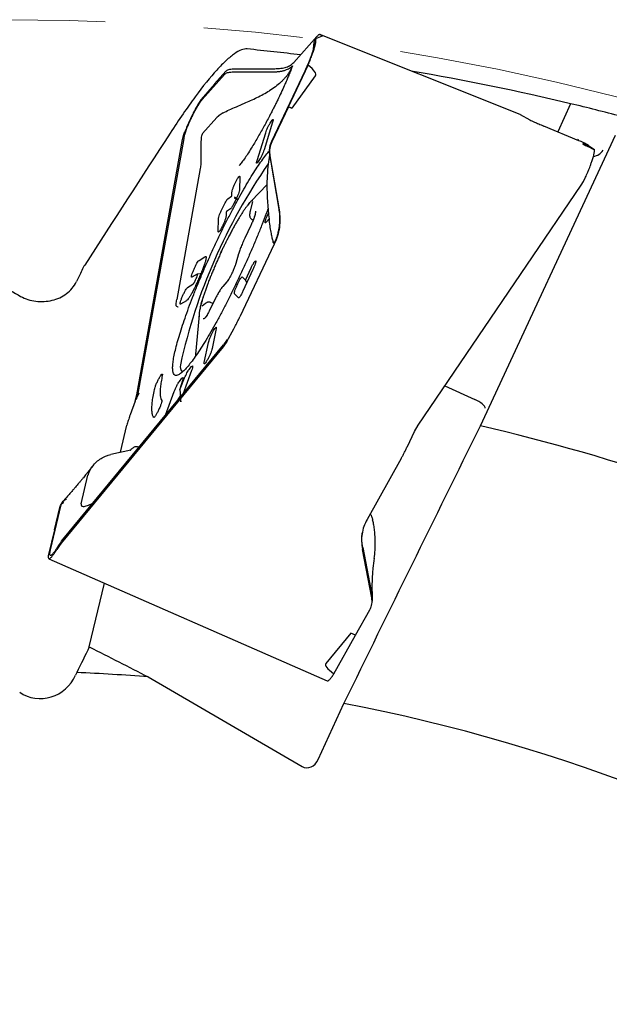
# Model space of a CAD drawing. Units: millimetres. Extents: x 23 to 413, y 5 to 289.
# Drawn here: x 305 to 320, y 217 to 243 of the extents above; entities that cross this region are included whole.
import ezdxf

# ---------------------------------------------------------------- set-up
doc = ezdxf.new("R2010")
doc.units = ezdxf.units.MM
doc.linetypes.add('CENTERX2', pattern=[20.32, 12.7, -2.54, 2.54, -2.54])
doc.layers.add('DÜNNE_LINIE', color=7, linetype='Continuous')

msp = doc.modelspace()

# ---------------------------------------------------------------- linework, layer by layer
at = {"color": 7, "linetype": 'Continuous', "lineweight": 30}
for p, q in [((312.3056, 241.4857), (312.9004, 242.1559)), ((312.8636, 242.0985), (312.8253, 242.015)), ((313.0389, 242.1681), (312.864, 242.0988)), ((312.864, 242.0988), (312.8655, 242.096)), ((312.8655, 242.096), (312.872, 242.0818)), ((318.1136, 240.1551), (312.9753, 242.2049)), ((313.0295, 242.1753), (312.9771, 242.204)), ((313.0295, 242.1753), (313.0303, 242.1747)), ((313.0379, 242.1689), (313.0389, 242.1681)), ((312.825, 242.0088), (312.8089, 241.8334)), ((312.8315, 241.9985), (312.8324, 241.9954)), ((310.7579, 241.3263), (311.8189, 241.3311)), ((312.17, 240.3538), (312.6738, 241.4235)), ((309.9586, 240.5377), (310.5326, 241.1845)), ((310.2754, 240.9402), (310.5632, 241.2645)), ((310.7257, 241.2458), (310.8684, 241.2465)), ((310.8684, 241.2465), (311.7867, 241.2506)), ((312.5873, 241.2643), (311.7358, 239.4649)), ((312.8606, 241.1463), (312.259, 240.315)), ((310.2734, 240.9346), (309.9277, 240.5375)), ((310.2754, 240.9402), (310.2734, 240.9346)), ((312.1708, 240.3534), (311.7439, 239.4512)), ((312.1708, 240.3534), (312.17, 240.3538)), ((312.17, 240.3538), (312.259, 240.315)), ((312.259, 240.315), (312.1708, 240.3534)), ((319.4109, 240.4326), (319.0809, 239.7099)), ((309.9675, 239.664), (310.3321, 240.0749)), ((310.3344, 240.0774), (310.3321, 240.0749)), ((310.3375, 240.0808), (310.3344, 240.0773)), ((310.3394, 240.0828), (310.3375, 240.0808)), ((310.3441, 240.0877), (310.3394, 240.0828)), ((310.3635, 240.1058), (310.3441, 240.0877)), ((310.4957, 240.1951), (310.3913, 240.1283)), ((318.1155, 240.1543), (318.1134, 240.1545)), ((318.1155, 240.1543), (318.3691, 240.0154)), ((311.7645, 239.9549), (311.5438, 239.249)), ((311.7154, 239.961), (311.732, 239.9864)), ((319.6248, 239.4822), (318.7247, 239.8591)), ((308.2808, 232.9612), (309.4565, 239.5114)), ((309.4565, 239.5114), (309.4792, 239.6129)), ((309.4853, 239.5476), (309.4756, 239.4908)), ((309.4792, 239.6129), (309.5132, 239.7154)), ((309.5376, 239.7389), (309.543, 239.7528)), ((311.3657, 238.9777), (311.5864, 239.6836)), ((317.0948, 232.1689), (320.563, 239.6278)), ((309.4756, 239.4908), (308.3101, 232.9978)), ((319.747, 239.4112), (319.7227, 239.3993)), ((319.8735, 239.3613), (319.747, 239.4112)), ((319.8694, 239.3527), (319.747, 239.4112)), ((319.8735, 239.3613), (319.767, 239.4197)), ((319.8694, 239.3527), (319.8735, 239.3613)), ((320.0256, 239.2508), (319.8694, 239.3527)), ((311.687, 239.1143), (311.7188, 238.9281)), ((311.6946, 239.0977), (311.931, 237.7127)), ((309.909, 238.7686), (309.3061, 235.4095)), ((311.4148, 238.9716), (311.3981, 238.9462)), ((311.7188, 238.9281), (311.9234, 237.7293)), ((310.9243, 238.5558), (310.9177, 238.2257)), ((319.7417, 238.4402), (319.7954, 238.546)), ((310.8163, 238.4143), (310.8317, 238.4443)), ((311.6211, 238.355), (311.2112, 237.9313)), ((315.4976, 232.1844), (319.6798, 238.3411)), ((319.6798, 238.3411), (319.7417, 238.4402)), ((310.6175, 237.9921), (310.7121, 238.0568)), ((310.7191, 238.0719), (310.7208, 238.1583)), ((310.7803, 238.0196), (310.8337, 237.9937)), ((310.4694, 237.7366), (310.5375, 237.8695)), ((310.8222, 237.9697), (310.7642, 237.8563)), ((311.241, 237.8896), (311.189, 237.677)), ((310.5724, 237.6476), (310.5705, 237.5472)), ((310.684, 237.7336), (310.5795, 237.6627)), ((311.6022, 237.4941), (311.616, 237.5313)), ((310.3674, 237.1505), (310.3739, 237.4806)), ((310.475, 237.2913), (310.46, 237.262)), ((311.2054, 237.3063), (311.0497, 236.9784)), ((311.2421, 237.4581), (311.2666, 237.4469)), ((311.673, 237.4816), (311.6013, 237.3943)), ((311.8079, 236.8291), (310.9255, 234.9646)), ((309.8767, 236.4129), (310.0283, 236.5035)), ((310.8919, 236.5806), (310.8195, 236.3342)), ((309.8268, 236.0596), (309.6934, 235.9798)), ((309.7315, 236.1488), (309.7492, 236.1906)), ((309.9055, 236.0694), (309.8371, 236.0625)), ((309.9245, 236.0741), (309.9053, 236.0694)), ((310.9863, 235.988), (311.0674, 235.9033)), ((311.2603, 236.1778), (311.0009, 235.6211)), ((311.0674, 235.9033), (311.2166, 236.2235)), ((309.5833, 235.7197), (309.7178, 235.8001)), ((310.591, 235.8592), (310.4872, 235.7439)), ((310.8537, 235.775), (310.8726, 235.8154)), ((311.1068, 235.8485), (311.0674, 235.9033)), ((309.4385, 235.4563), (309.4559, 235.4974)), ((310.8871, 235.4485), (310.7848, 235.5555)), ((309.552, 235.378), (309.4004, 235.2874)), ((310.0431, 235.3083), (309.9572, 235.2378)), ((309.9572, 235.2378), (309.9588, 235.2391)), ((310.2973, 235.4333), (310.139, 235.1165)), ((310.2328, 235.3043), (310.1733, 235.3314)), ((309.8762, 235.0081), (309.7874, 234.0013)), ((310.3183, 234.6623), (310.2128, 234.1475)), ((310.2313, 234.5793), (310.2501, 234.6128)), ((310.5858, 234.3317), (310.7666, 234.6546)), ((306.3858, 229.2483), (310.5033, 234.2453)), ((310.0116, 233.7898), (310.1171, 234.3046)), ((310.5858, 234.3317), (310.4933, 234.1967)), ((310.5954, 234.3798), (310.5033, 234.2453)), ((310.5359, 234.283), (310.5276, 234.2716)), ((310.4933, 234.1967), (306.3395, 229.1557)), ((310.0986, 233.8728), (310.0797, 233.8393)), ((309.6852, 233.5898), (309.457, 232.9734)), ((309.6213, 233.6097), (309.6853, 233.6882)), ((309.3746, 233.3075), (309.439, 233.3864)), ((309.4533, 233.3299), (309.3834, 233.106)), ((309.3886, 233.1123), (309.5072, 233.3966)), ((316.1852, 233.1967), (316.9538, 232.8457)), ((308.2376, 232.8008), (308.2808, 232.9612)), ((308.2671, 232.838), (308.3101, 232.9978)), ((308.3204, 232.9706), (308.3363, 233.0105)), ((309.0185, 232.4434), (309.2416, 233.0462)), ((309.457, 232.9734), (309.302, 232.7506)), ((309.3816, 233.1025), (309.3978, 232.9037)), ((308.2376, 232.8008), (308.1092, 232.4491)), ((308.9145, 232.8238), (308.918, 232.8189)), ((307.8586, 231.4878), (308.027, 232.1872)), ((315.4044, 232.0215), (315.4976, 232.1844)), ((315.222, 231.636), (315.4044, 232.0215)), ((308.1248, 231.5452), (307.6121, 231.4346)), ((308.1252, 231.5432), (308.1219, 231.542)), ((308.1257, 231.5441), (308.1262, 231.5453)), ((315.0631, 231.326), (314.1885, 229.764)), ((307.0321, 230.9223), (307.0297, 230.9137)), ((307.0424, 230.9541), (307.0321, 230.9223)), ((307.1211, 231.1025), (307.0581, 230.9931)), ((307.158, 231.1501), (307.0743, 231.0429)), ((306.8498, 230.1675), (307.0261, 230.8996)), ((307.0272, 230.9041), (307.0261, 230.8996)), ((307.0287, 230.9102), (307.0273, 230.9042)), ((307.0297, 230.9137), (307.0287, 230.9102)), ((306.3579, 230.1818), (306.3384, 230.1483)), ((306.3767, 230.214), (306.368, 230.1991)), ((306.0642, 228.9867), (306.3417, 230.1393)), ((306.1639, 229.4951), (306.303, 230.073)), ((314.2816, 229.8859), (314.2678, 229.9057)), ((306.1668, 229.5003), (306.0087, 228.8277)), ((306.1639, 229.4951), (306.1668, 229.5003)), ((306.1654, 229.4945), (306.1639, 229.4951)), ((306.3395, 229.1557), (306.2781, 229.074)), ((306.3491, 229.2031), (306.3858, 229.2483)), ((306.2781, 229.074), (306.2249, 228.9914)), ((306.2413, 229.0511), (306.2348, 229.0405)), ((314.3083, 227.7544), (314.0682, 228.9967)), ((314.0775, 229.0423), (314.2852, 227.967)), ((306.0227, 228.7572), (313.1652, 225.6212)), ((307.0611, 226.493), (307.4548, 228.1284)), ((314.2852, 227.967), (314.3175, 227.8)), ((314.3259, 227.724), (314.3213, 228.1084)), ((313.8929, 226.7914), (314.2602, 227.4474)), ((313.7692, 226.8503), (313.1274, 226.0668)), ((313.3365, 225.8057), (313.8915, 226.7921)), ((313.8929, 226.7914), (313.7692, 226.8503)), ((306.7386, 225.834), (306.7072, 225.7652)), ((308.5752, 225.7246), (312.5213, 223.425)), ((312.9376, 223.6072), (313.5935, 225.0433))]:
    msp.add_line(p, q, dxfattribs=at)
at = {"color": 7, "linetype": 'Continuous', "lineweight": 30, "flags": 128}
for points in [[(309.7874, 234.0013), (309.7846, 233.9606), (309.7842, 233.9514)], [(309.3952, 232.9352), (309.3844, 232.9191), (309.2707, 232.7495)]]:
    msp.add_lwpolyline(points, dxfattribs=at)
at = {"color": 7, "linetype": 'Continuous', "lineweight": 30}
for centre, radius, start, end in [((304.9329, 180.0696), 62.075, 83.015603, 84.288006), ((304.9329, 180.0696), 62.075, 76.51241, 80.366786), ((304.9329, 180.0696), 62.075, 75.280994, 76.51241), ((323.5071, 230.6365), 14.4438, 145.16992, 167.61168), ((311.9182, 237.2359), 0.9913, 132.54251, 144.58391), ((310.9602, 234.9167), 1.0871, 166.2766, 177.69309), ((309.6176, 233.6896), 0.2227, 168.1749, 220.44748), ((304.9329, 180.0696), 53.5, 65.27328, 76.8603), ((304.9329, 180.0696), 45.8, 85.43868, 87.74047), ((304.9329, 180.0696), 45.8, 57.76676, 79.09997)]:
    msp.add_arc(centre, radius, start, end, dxfattribs=at)
for centre, major_axis, ratio, start_param, end_param in [((302.1848, 245.4367), (10.6825, -4.2783), 0.0692408, 6.2658403, 6.5034745), ((319.3419, 239.6507), (-0.0627, 0.2968), 0.9686975, 3.9681113, 4.0908354), ((329.9799, 234.5061), (10.2572, -4.8932), 0.0013158, 3.140548, 3.3857863), ((319.9754, 239.3614), (0.3, 0.1119), 0.8692867, 4.4666557, 5.427974), ((316.9518, 232.7408), (0.2667, -0.1382), 0.3170466, 0.1553694, 1.7261658), ((323.7871, 221.8313), (10.6664, -4.2243), 0.0593802, 3.122628, 3.3678663), ((305.8065, 226.2239), (0.0024, 1.0562), 0.9467607, 2.5832122, 4.2653496), ((312.6746, 223.7605), (0.0872, 0.3621), 0.8053889, 2.9045865, 4.4753828)]:
    msp.add_ellipse(centre, major_axis=major_axis, ratio=ratio, start_param=start_param, end_param=end_param, dxfattribs=at)
for points, knots in [([(312.6744, 241.4248), (312.683, 241.445), (312.7003, 241.4854), (312.7338, 241.5671), (312.7728, 241.6674), (312.8058, 241.7609), (312.8277, 241.8291), (312.8419, 241.8767), (312.8538, 241.9209), (312.8673, 241.9782), (312.8778, 242.041), (312.874, 242.0681), (312.872, 242.0818)], [0, 0, 0, 0, 0.0653493, 0.1310404, 0.2692279, 0.4060599, 0.4742669, 0.5425393, 0.6113981, 0.6813535, 0.8394414, 1, 1, 1, 1]), ([(312.9771, 242.204), (312.9729, 242.2052), (312.9644, 242.2076), (312.9469, 242.1993), (312.9261, 242.1832), (312.9089, 242.165), (312.9004, 242.1559)], [0, 0, 0, 0, 0.2500007, 0.5000005, 0.7500015, 1, 1, 1, 1]), ([(311.1111, 241.8364), (311.0227, 241.8453), (310.9127, 241.8026), (310.7175, 241.6666), (310.6474, 241.6092), (310.4969, 241.4701), (310.4163, 241.3881), (310.1616, 241.1082), (309.9765, 240.8785), (309.5774, 240.3383), (309.3623, 240.0261), (309.1352, 239.6766)], [0, 0, 0, 0, 0.25, 0.25, 0.375, 0.375, 0.5, 0.5, 0.75, 0.75, 1, 1, 1, 1]), ([(312.8289, 241.9187), (312.8253, 241.9005), (312.8182, 241.8647), (312.7997, 241.7976), (312.7756, 241.7219), (312.746, 241.6383), (312.7119, 241.5491), (312.6738, 241.4562), (312.6321, 241.3605), (312.6024, 241.2967), (312.5873, 241.2643)], [0, 0, 0, 0, 0.12688987, 0.25070563, 0.37414445, 0.49991528, 0.62471564, 0.74779867, 0.87197853, 1, 1, 1, 1]), ([(312.8315, 241.9985), (312.8295, 242.0047), (312.8262, 242.015), (312.826, 242.0148), (312.8259, 242.0147)], [0, 0, 0, 0, 0.6050386, 1, 1, 1, 1]), ([(312.8324, 241.9954), (312.8336, 241.9861), (312.8361, 241.9676), (312.8313, 241.935), (312.8289, 241.9187)], [0, 0, 0, 0, 0.5011972, 1, 1, 1, 1]), ([(310.5632, 241.2645), (310.5733, 241.2739), (310.5932, 241.2924), (310.6377, 241.3115), (310.6918, 241.3238), (310.7357, 241.3255), (310.7579, 241.3263)], [0, 0, 0, 0, 0.25290671, 0.49994057, 0.74700588, 1, 1, 1, 1]), ([(312.2745, 241.4043), (312.2601, 241.3658), (312.2311, 241.2881), (312.1911, 241.1889), (312.1593, 241.1122), (312.1369, 241.0593), (312.1137, 241.0054), (312.0896, 240.9502), (312.0464, 240.8533), (311.982, 240.7125), (311.9095, 240.5606), (311.8491, 240.4374), (311.8019, 240.3428), (311.7533, 240.2471), (311.6951, 240.1344), (311.6276, 240.0062), (311.551, 239.8645), (311.4732, 239.7242), (311.395, 239.5868), (311.3173, 239.454), (311.2332, 239.3147), (311.1451, 239.1743), (311.0565, 239.0409), (310.9764, 238.9282), (310.93, 238.8712), (310.9072, 238.8431)], [0, 0, 0, 0, 0.0398316, 0.0804018, 0.0970222, 0.1138886, 0.1310354, 0.1484944, 0.1662948, 0.2231285, 0.2821845, 0.3127692, 0.3441529, 0.3764064, 0.409595, 0.4601081, 0.511509, 0.5639985, 0.6187432, 0.6733061, 0.7278894, 0.8004818, 0.8696119, 0.9358885, 1, 1, 1, 1]), ([(311.7867, 241.2506), (311.8008, 241.2508), (311.829, 241.2512), (311.8697, 241.2534), (311.9092, 241.2568), (311.9472, 241.2615), (311.9838, 241.2674), (312.0189, 241.2746), (312.0524, 241.2831), (312.0875, 241.2938), (312.1281, 241.3083), (312.176, 241.3297), (312.2293, 241.361), (312.2586, 241.3894), (312.2747, 241.405)], [0, 0, 0, 0, 0.06259401, 0.12514963, 0.18766649, 0.25014588, 0.31258575, 0.3749874, 0.43735176, 0.49967851, 0.58047466, 0.69079564, 0.83063767, 1, 1, 1, 1]), ([(311.8189, 241.3311), (311.8738, 241.3333), (311.9832, 241.3377), (312.1183, 241.3687), (312.2306, 241.416), (312.2804, 241.4623), (312.3056, 241.4857)], [0, 0, 0, 0, 0.2507672, 0.5000424, 0.7478665, 1, 1, 1, 1]), ([(312.1974, 241.2485), (312.2124, 241.2743), (312.2423, 241.3261), (312.2637, 241.3782), (312.2744, 241.4043)], [0, 0, 0, 0, 0.4990473, 1, 1, 1, 1]), ([(310.5326, 241.1845), (310.5425, 241.1937), (310.5622, 241.2121), (310.6068, 241.2309), (310.6605, 241.2433), (310.7039, 241.245), (310.7257, 241.2458)], [0, 0, 0, 0, 0.2499583, 0.4999406, 0.7499526, 1, 1, 1, 1]), ([(312.1974, 241.2485), (312.1819, 241.2245), (312.1511, 241.1766), (312.0968, 241.1084), (312.0379, 241.0434), (311.9517, 240.9602), (311.8327, 240.863), (311.7341, 240.7986), (311.6832, 240.7654)], [0, 0, 0, 0, 0.11899486, 0.23735242, 0.3566596, 0.47816987, 0.73095789, 1, 1, 1, 1]), ([(309.9273, 240.537), (309.9192, 240.5251), (309.9031, 240.5013), (309.8677, 240.4452), (309.8204, 240.3652), (309.7702, 240.2735), (309.7299, 240.1957), (309.6995, 240.1353), (309.6692, 240.0727), (309.6263, 239.9818), (309.5716, 239.8599), (309.5328, 239.7638), (309.5132, 239.7154)], [0, 0, 0, 0, 0.0653524, 0.1310419, 0.2692272, 0.4060577, 0.4742676, 0.5425395, 0.6113976, 0.6813548, 0.8394397, 1, 1, 1, 1]), ([(309.6269, 239.9505), (309.6417, 239.9827), (309.6708, 240.0464), (309.7162, 240.139), (309.7615, 240.2269), (309.8062, 240.3085), (309.8493, 240.3825), (309.8894, 240.446), (309.9266, 240.4993), (309.9478, 240.5247), (309.9586, 240.5377)], [0, 0, 0, 0, 0.1268893, 0.2507082, 0.3741439, 0.4999165, 0.6247162, 0.7477979, 0.8719772, 1, 1, 1, 1]), ([(310.4957, 240.1951), (310.5461, 240.2213), (310.649, 240.2749), (310.8345, 240.3547), (311.0202, 240.4335), (311.1985, 240.5115), (311.3612, 240.5877), (311.5229, 240.6695), (311.6306, 240.734), (311.6832, 240.7654)], [0, 0, 0, 0, 0.1637264, 0.334361, 0.5075998, 0.6365605, 0.7626505, 0.8842328, 1, 1, 1, 1]), ([(310.3913, 240.1283), (310.3865, 240.1245), (310.3768, 240.1171), (310.3679, 240.1095), (310.3635, 240.1058)], [0, 0, 0, 0, 0.50290097, 1, 1, 1, 1]), ([(311.732, 239.9864), (311.7419, 240.0001), (311.7616, 240.0277), (311.7771, 240.0327), (311.7798, 240.0101), (311.7696, 239.9733), (311.7645, 239.9549)], [0, 0, 0, 0, 0.249998, 0.4999979, 0.750002, 1, 1, 1, 1]), ([(309.543, 239.7528), (309.5561, 239.7853), (309.5824, 239.8502), (309.6121, 239.9171), (309.6269, 239.9505)], [0, 0, 0, 0, 0.50120151, 1, 1, 1, 1]), ([(311.5864, 239.6836), (311.5939, 239.7057), (311.609, 239.7498), (311.6436, 239.8293), (311.6815, 239.9057), (311.7041, 239.9426), (311.7154, 239.961)], [0, 0, 0, 0, 0.2499993, 0.4999985, 0.7500005, 1, 1, 1, 1]), ([(318.3691, 240.0154), (318.3817, 240.009), (318.4066, 239.9963), (318.4843, 239.9615), (318.5875, 239.9168), (318.6788, 239.8783), (318.7247, 239.8591)], [0, 0, 0, 0, 0.2521322, 0.4999582, 0.7492325, 1, 1, 1, 1]), ([(309.5376, 239.7389), (309.5256, 239.7048), (309.5032, 239.6407), (309.491, 239.5772), (309.4853, 239.5476)], [0, 0, 0, 0, 0.53321491, 1, 1, 1, 1]), ([(309.9675, 239.664), (309.9606, 239.6536), (309.9471, 239.6332), (309.9342, 239.5753), (309.9267, 239.505), (309.9235, 239.4238), (309.923, 239.3348), (309.9247, 239.2071), (309.9256, 239.1113), (309.9262, 239.0465)], [0, 0, 0, 0, 0.1094268, 0.214923, 0.3255348, 0.4454802, 0.5752193, 0.7130075, 1, 1, 1, 1]), ([(311.7358, 239.4649), (311.7241, 239.4371), (311.7007, 239.3815), (311.6824, 239.293), (311.6758, 239.2031), (311.6833, 239.1439), (311.687, 239.1143)], [0, 0, 0, 0, 0.2499566, 0.4999412, 0.7499487, 1, 1, 1, 1]), ([(311.7439, 239.4512), (311.7319, 239.4228), (311.7083, 239.3667), (311.6896, 239.2779), (311.6833, 239.1876), (311.6908, 239.1279), (311.6946, 239.0977)], [0, 0, 0, 0, 0.2529053, 0.499942, 0.7470108, 1, 1, 1, 1]), ([(319.767, 239.4197), (319.762, 239.4222), (319.7521, 239.4273), (319.7214, 239.4411), (319.68, 239.459), (319.6433, 239.4744), (319.6248, 239.4822)], [0, 0, 0, 0, 0.25290496, 0.49993999, 0.74700701, 1, 1, 1, 1]), ([(309.1994, 233.6699), (309.2016, 233.7086), (309.2061, 233.7858), (309.23, 233.9343), (309.2664, 234.105), (309.316, 234.2987), (309.378, 234.5128), (309.4521, 234.7454), (309.5373, 234.9944), (309.633, 235.2572), (309.7381, 235.5313), (309.8518, 235.8142), (309.9727, 236.1031), (310.0999, 236.3951), (310.2321, 236.6876), (310.368, 236.9776), (310.5063, 237.2625), (310.6457, 237.5393), (310.7848, 237.8056), (310.9223, 238.0586), (311.0569, 238.296), (311.1872, 238.5155), (311.312, 238.7149), (311.4303, 238.8928), (311.5401, 239.0454), (311.6237, 239.1534), (311.6666, 239.2004), (311.6795, 239.2145)], [0, 0, 0, 0, 0.0409363, 0.0818726, 0.1228087, 0.1637451, 0.2046815, 0.2456176, 0.286554, 0.3274901, 0.3684265, 0.409363, 0.4502992, 0.4912354, 0.5321714, 0.5731078, 0.6140443, 0.6549805, 0.6959167, 0.7368529, 0.7777892, 0.8187256, 0.859662, 0.9005981, 0.9415346, 0.9824707, 1, 1, 1, 1]), ([(309.9262, 239.0465), (309.9261, 238.996), (309.9258, 238.9003), (309.9144, 238.8109), (309.909, 238.7686)], [0, 0, 0, 0, 0.5265747, 1, 1, 1, 1]), ([(311.5438, 239.249), (311.5362, 239.2269), (311.5211, 239.1827), (311.4865, 239.1032), (311.4487, 239.0269), (311.4261, 238.99), (311.4148, 238.9716)], [0, 0, 0, 0, 0.2499959, 0.5000029, 0.7500022, 1, 1, 1, 1]), ([(311.6878, 239.1095), (311.6741, 239.0348), (311.6422, 238.8617), (311.6228, 238.5838), (311.6174, 238.3061), (311.6244, 238.0553), (311.6375, 237.8367), (311.6559, 237.6282), (311.6719, 237.4972), (311.6798, 237.4333)], [0, 0, 0, 0, 0.13390557, 0.31062559, 0.49004191, 0.62360234, 0.75418833, 0.88010678, 1, 1, 1, 1]), ([(319.7954, 238.546), (319.8045, 238.5663), (319.8244, 238.6111), (319.8556, 238.6841), (319.8863, 238.7594), (319.9153, 238.8344), (319.9384, 238.8976), (319.9579, 238.954), (319.974, 239.0032), (319.9902, 239.0564), (320.0047, 239.1096), (320.0159, 239.1589), (320.0228, 239.1986), (320.0259, 239.229), (320.0256, 239.2438), (320.0255, 239.2505)], [0, 0, 0, 0, 0.0659336, 0.145318, 0.2381533, 0.3166269, 0.4026665, 0.4642474, 0.5291951, 0.5975042, 0.6893363, 0.7762688, 0.8583, 0.9354327, 1, 1, 1, 1]), ([(311.3981, 238.9462), (311.3883, 238.9324), (311.3685, 238.9048), (311.353, 238.8999), (311.3503, 238.9225), (311.3606, 238.9593), (311.3657, 238.9777)], [0, 0, 0, 0, 0.2500017, 0.4999991, 0.749998, 1, 1, 1, 1]), ([(310.8317, 238.4443), (310.844, 238.4673), (310.8686, 238.5132), (310.8993, 238.5573), (310.9206, 238.5759), (310.9231, 238.5625), (310.9243, 238.5558)], [0, 0, 0, 0, 0.2500029, 0.5000011, 0.7500013, 1, 1, 1, 1]), ([(310.7208, 238.1583), (310.7224, 238.1705), (310.7256, 238.195), (310.7479, 238.2614), (310.7793, 238.3388), (310.804, 238.3891), (310.8163, 238.4143)], [0, 0, 0, 0, 0.25, 0.5000045, 0.7500039, 1, 1, 1, 1]), ([(310.7121, 238.0568), (310.7128, 238.0573), (310.7137, 238.0581), (310.7154, 238.0606), (310.7162, 238.0621), (310.7168, 238.0633), (310.7173, 238.0645), (310.7178, 238.0657), (310.7182, 238.0668), (310.719, 238.0695), (310.719, 238.0708), (310.7191, 238.0719)], [0, 0, 0, 0, 0.2999924, 0.405007, 0.4516506, 0.4974597, 0.5412759, 0.5855747, 0.6339215, 0.6887981, 1, 1, 1, 1]), ([(310.8382, 238.0031), (310.8394, 237.9978), (310.8425, 237.9839), (310.8561, 237.9836), (310.8644, 237.9808), (310.8671, 237.9799), (310.8682, 237.9803), (310.8683, 237.9804), (310.8684, 237.9805), (310.8685, 237.9806), (310.8685, 237.9806), (310.8685, 237.9807), (310.8685, 237.9811), (310.8675, 237.9826), (310.8619, 237.9876), (310.8353, 238.0063), (310.8088, 238.022), (310.7874, 238.0347)], [0, 0, 0, 0, 0.0845498, 0.2226866, 0.2619127, 0.2820235, 0.2831226, 0.2839193, 0.284239, 0.2845341, 0.2848245, 0.2851518, 0.2859922, 0.2904412, 0.3185789, 0.4478864, 1, 1, 1, 1]), ([(310.9177, 238.2257), (310.9161, 238.2134), (310.9129, 238.189), (310.8907, 238.1226), (310.8593, 238.0452), (310.8346, 237.9948), (310.8222, 237.9697)], [0, 0, 0, 0, 0.2499982, 0.4999989, 0.7499968, 1, 1, 1, 1]), ([(310.5375, 237.8695), (310.5456, 237.8849), (310.5617, 237.9156), (310.5842, 237.9523), (310.6038, 237.98), (310.613, 237.9881), (310.6175, 237.9921)], [0, 0, 0, 0, 0.2500014, 0.4999995, 0.7499968, 1, 1, 1, 1]), ([(311.1038, 237.8021), (311.0963, 237.7922), (311.0746, 237.7635), (311.0365, 237.7087), (310.9899, 237.6387), (310.9417, 237.5627), (310.8923, 237.4816), (310.8417, 237.3955), (310.7902, 237.3047), (310.738, 237.2098), (310.6852, 237.111), (310.6381, 237.0206), (310.6087, 236.9621), (310.5969, 236.9388)], [0, 0, 0, 0, 0.0525829, 0.1528113, 0.252007, 0.3505254, 0.4485788, 0.5463074, 0.6437958, 0.7411102, 0.8382927, 0.9353764, 1, 1, 1, 1]), ([(310.7642, 237.8563), (310.7561, 237.8409), (310.7399, 237.8101), (310.7174, 237.7733), (310.6977, 237.7456), (310.6886, 237.7376), (310.684, 237.7336)], [0, 0, 0, 0, 0.2499917, 0.4999947, 0.7500031, 1, 1, 1, 1]), ([(311.1443, 237.8482), (311.1447, 237.8487), (311.1568, 237.8672), (311.1817, 237.8994), (311.2061, 237.9259), (311.2256, 237.9454), (311.2404, 237.9587), (311.2501, 237.9622), (311.2549, 237.9595), (311.2563, 237.9581), (311.2564, 237.958)], [0, 0, 0, 0, 0.006344, 0.2194725, 0.4388009, 0.499968, 0.7016549, 0.9089783, 0.9936568, 1, 1, 1, 1]), ([(311.2465, 237.9189), (311.2465, 237.9187), (311.2464, 237.918), (311.2453, 237.9086), (311.2426, 237.8965), (311.241, 237.8896)], [0, 0, 0, 0, 0.2276616, 0.55299876, 1, 1, 1, 1]), ([(311.6471, 237.7402), (311.6318, 237.698), (311.5852, 237.5689), (311.4968, 237.3401), (311.3836, 237.0577), (311.2625, 236.7687), (311.1353, 236.4767), (311.0032, 236.1842), (310.8673, 235.8942), (310.729, 235.6094), (310.5896, 235.3325), (310.4505, 235.0663), (310.313, 234.8132), (310.1784, 234.5758), (310.0481, 234.3563), (309.9232, 234.1568), (309.8051, 233.9793), (309.6948, 233.8254), (309.5933, 233.6967), (309.5017, 233.5943), (309.4209, 233.5194), (309.3516, 233.4725), (309.2945, 233.4541), (309.2501, 233.4644), (309.2191, 233.5038), (309.2006, 233.5695), (309.1998, 233.6365), (309.1994, 233.6699)], [0, 0, 0, 0, 0.0198335, 0.0606739, 0.1015143, 0.1423545, 0.1831946, 0.2240351, 0.264875, 0.3057155, 0.3465557, 0.3873962, 0.4282364, 0.4690767, 0.5099167, 0.5507572, 0.5915974, 0.6324376, 0.6732778, 0.7141181, 0.7549584, 0.7957986, 0.8366389, 0.8774792, 0.9183194, 0.9591597, 1, 1, 1, 1]), ([(310.3739, 237.4806), (310.3755, 237.4928), (310.3787, 237.5173), (310.4009, 237.5836), (310.4324, 237.6611), (310.4571, 237.7114), (310.4694, 237.7366)], [0, 0, 0, 0, 0.25, 0.5, 0.7499974, 1, 1, 1, 1]), ([(310.5705, 237.5472), (310.5688, 237.535), (310.5656, 237.5106), (310.5434, 237.4442), (310.512, 237.3668), (310.4873, 237.3164), (310.475, 237.2913)], [0, 0, 0, 0, 0.2500048, 0.5000065, 0.7500055, 1, 1, 1, 1]), ([(310.5795, 237.6627), (310.5788, 237.6622), (310.5779, 237.6614), (310.5762, 237.6589), (310.5754, 237.6574), (310.5748, 237.6562), (310.5743, 237.655), (310.5738, 237.6538), (310.5734, 237.6527), (310.5726, 237.65), (310.5725, 237.6487), (310.5724, 237.6476)], [0, 0, 0, 0, 0.30021774, 0.40514088, 0.4517251, 0.49744107, 0.54116675, 0.58549089, 0.63373748, 0.68857882, 1, 1, 1, 1]), ([(311.189, 237.677), (311.1873, 237.6696), (311.1819, 237.6465), (311.1756, 237.6104), (311.1732, 237.5757), (311.1763, 237.5449), (311.183, 237.5206), (311.195, 237.4967), (311.2138, 237.4757), (311.2306, 237.4623), (311.2412, 237.4589), (311.2426, 237.4585)], [0, 0, 0, 0, 0.0937982, 0.2906584, 0.5070058, 0.6217855, 0.7174686, 0.8083721, 0.8977082, 0.9869698, 1, 1, 1, 1]), ([(311.3175, 237.6052), (311.3174, 237.6044), (311.3167, 237.5997), (311.3132, 237.5842), (311.3062, 237.5588), (311.2957, 237.5256), (311.282, 237.4866), (311.2653, 237.443), (311.2461, 237.3965), (311.226, 237.3504), (311.212, 237.3204), (311.2054, 237.3063)], [0, 0, 0, 0, 0.02283278, 0.12389365, 0.23710902, 0.35889979, 0.48607021, 0.61642656, 0.74861427, 0.88178525, 1, 1, 1, 1]), ([(311.3239, 237.6758), (311.3239, 237.6755), (311.3238, 237.6648), (311.3231, 237.6381), (311.3169, 237.5983), (311.3058, 237.5545), (311.2905, 237.5076), (311.2687, 237.4524), (311.2549, 237.4165), (311.2507, 237.4054), (311.2505, 237.4046)], [0, 0, 0, 0, 0.0063437, 0.2194749, 0.4387994, 0.4999671, 0.7016555, 0.9089764, 0.9936579, 1, 1, 1, 1]), ([(311.6013, 237.3943), (311.5937, 237.3864), (311.5784, 237.3708), (311.572, 237.3859), (311.5788, 237.4269), (311.5944, 237.4717), (311.6022, 237.4941)], [0, 0, 0, 0, 0.2499988, 0.4999984, 0.7499986, 1, 1, 1, 1]), ([(311.616, 237.5313), (311.6255, 237.5562), (311.6378, 237.5884), (311.6535, 237.6211), (311.6571, 237.6284)], [0, 0, 0, 0, 0.7755409, 1, 1, 1, 1]), ([(311.9234, 237.7293), (311.9264, 237.7107), (311.9323, 237.6735), (311.9384, 237.6172), (311.9426, 237.5608), (311.9445, 237.5042), (311.9443, 237.4475), (311.9419, 237.3909), (311.9374, 237.3344), (311.93, 237.2725), (311.9176, 237.1966), (311.8954, 237.0986), (311.8585, 236.9764), (311.8205, 236.8902), (311.7998, 236.8429)], [0, 0, 0, 0, 0.0625954, 0.1251479, 0.1876671, 0.2501459, 0.3125851, 0.3749858, 0.4373528, 0.4996782, 0.5804729, 0.6907966, 0.8306378, 1, 1, 1, 1]), ([(311.931, 237.7127), (311.9403, 237.6379), (311.9588, 237.4887), (311.9427, 237.2628), (311.8966, 237.04), (311.8376, 236.8998), (311.8079, 236.8291)], [0, 0, 0, 0, 0.25076517, 0.50004022, 0.74786766, 1, 1, 1, 1]), ([(310.46, 237.262), (310.4477, 237.239), (310.4231, 237.193), (310.3923, 237.149), (310.371, 237.1304), (310.3686, 237.1438), (310.3674, 237.1505)], [0, 0, 0, 0, 0.2500004, 0.4999994, 0.7499982, 1, 1, 1, 1]), ([(311.7805, 236.893), (311.7769, 236.9055), (311.7696, 236.9305), (311.7574, 236.9802), (311.7447, 237.0378), (311.7271, 237.1266), (311.7042, 237.2568), (311.6881, 237.3733), (311.6798, 237.4333)], [0, 0, 0, 0, 0.1189919, 0.2373503, 0.3566548, 0.4781675, 0.7309553, 1, 1, 1, 1]), ([(310.438, 236.6083), (310.4384, 236.6091), (310.4506, 236.6382), (310.4782, 236.6964), (310.5109, 236.7617), (310.5417, 236.8248), (310.5707, 236.8855), (310.5996, 236.9454), (310.6176, 236.9788), (310.6232, 236.9887), (310.6236, 236.9893)], [0, 0, 0, 0, 0.006341, 0.2194677, 0.4388029, 0.4999663, 0.7016578, 0.9089798, 0.9936597, 1, 1, 1, 1]), ([(311.0497, 236.9784), (311.0447, 236.9678), (311.0301, 236.9368), (311.0067, 236.8849), (310.9803, 236.8235), (310.9557, 236.7631), (310.9334, 236.7048), (310.9136, 236.6492), (310.9002, 236.6083), (310.8937, 236.5863), (310.8919, 236.5806)], [0, 0, 0, 0, 0.07585892, 0.22025615, 0.36475866, 0.50944878, 0.65455935, 0.80040248, 0.94747637, 1, 1, 1, 1]), ([(311.7805, 236.893), (311.7839, 236.8815), (311.7906, 236.8584), (311.7967, 236.8482), (311.7997, 236.843)], [0, 0, 0, 0, 0.4990423, 1, 1, 1, 1]), ([(311.7997, 236.843), (311.7947, 236.8475), (311.7848, 236.8565), (311.7821, 236.8804), (311.7808, 236.8922)], [0, 0, 0, 0, 0.504771, 1, 1, 1, 1]), ([(310.0283, 236.5035), (310.0362, 236.5069), (310.0513, 236.5133), (310.0606, 236.4945), (310.058, 236.4613), (310.0514, 236.4295), (310.046, 236.4077), (310.0357, 236.3705), (310.0163, 236.3103), (309.9833, 236.22), (309.9415, 236.1139), (309.9092, 236.037), (309.8922, 235.9963)], [0, 0, 0, 0, 0.1367378, 0.260412, 0.3781342, 0.4175622, 0.4575434, 0.4983655, 0.6055265, 0.7227533, 0.8534267, 1, 1, 1, 1]), ([(310.4647, 236.6673), (310.4507, 236.6375), (310.4195, 236.5711), (310.3722, 236.4671), (310.3229, 236.3561), (310.2752, 236.2454), (310.2292, 236.1357), (310.196, 236.0542), (310.1782, 236.0093), (310.1745, 236.0002)], [0, 0, 0, 0, 0.1338301, 0.2985243, 0.4632245, 0.6279348, 0.7926854, 0.9574951, 1, 1, 1, 1]), ([(309.7492, 236.1906), (309.7607, 236.2167), (309.7838, 236.2687), (309.8215, 236.3396), (309.8554, 236.3936), (309.8696, 236.4065), (309.8767, 236.4129)], [0, 0, 0, 0, 0.2500011, 0.4999957, 0.7500015, 1, 1, 1, 1]), ([(310.7973, 236.2635), (310.7969, 236.2627), (310.7847, 236.2336), (310.761, 236.1737), (310.7324, 236.1065), (310.7022, 236.043), (310.6708, 235.9834), (310.6368, 235.9258), (310.6177, 235.893), (310.6121, 235.8832), (310.6117, 235.8825)], [0, 0, 0, 0, 0.0063437, 0.2194695, 0.4388027, 0.4999647, 0.7016562, 0.9089784, 0.9936559, 1, 1, 1, 1]), ([(310.8195, 236.3342), (310.8177, 236.3283), (310.8127, 236.3116), (310.8019, 236.2795), (310.7886, 236.2433), (310.7787, 236.2187), (310.7748, 236.2091)], [0, 0, 0, 0, 0.1696731, 0.4793939, 0.7962375, 1, 1, 1, 1]), ([(311.2166, 236.2235), (311.2287, 236.2485), (311.253, 236.2984), (311.2879, 236.3573), (311.3163, 236.3953), (311.3253, 236.3962), (311.3298, 236.3966)], [0, 0, 0, 0, 0.2500009, 0.4999989, 0.7499996, 1, 1, 1, 1]), ([(311.3298, 236.3966), (311.3311, 236.3902), (311.3336, 236.3772), (311.3196, 236.3241), (311.2947, 236.2547), (311.2718, 236.2034), (311.2603, 236.1778)], [0, 0, 0, 0, 0.2499985, 0.5000035, 0.7499951, 1, 1, 1, 1]), ([(309.8922, 235.9963), (309.8748, 235.9558), (309.8419, 235.8791), (309.7968, 235.7796), (309.7596, 235.7013), (309.7297, 235.6411), (309.6949, 235.5745), (309.6555, 235.5049), (309.6145, 235.4421), (309.5788, 235.3977), (309.5612, 235.3848), (309.552, 235.378)], [0, 0, 0, 0, 0.1475168, 0.2791513, 0.3594042, 0.4347653, 0.5064644, 0.6244055, 0.7410398, 0.8640387, 1, 1, 1, 1]), ([(309.6934, 235.9798), (309.6888, 235.9793), (309.6796, 235.9782), (309.684, 236.0146), (309.701, 236.0731), (309.7213, 236.1235), (309.7315, 236.1488)], [0, 0, 0, 0, 0.2500001, 0.4999999, 0.7500004, 1, 1, 1, 1]), ([(309.8027, 235.9431), (309.812, 235.9656), (309.825, 235.9968), (309.8366, 236.0307), (309.8408, 236.0473), (309.8413, 236.0571), (309.8382, 236.0647), (309.8316, 236.0617), (309.8268, 236.0596)], [0, 0, 0, 0, 0.2867184, 0.3996198, 0.5005942, 0.6007888, 0.7149845, 1, 1, 1, 1]), ([(310.1745, 236.0002), (310.1671, 235.9815), (310.1457, 235.9274), (310.1121, 235.8395), (310.0746, 235.738), (310.0398, 235.6398), (310.0079, 235.5455), (309.9807, 235.461), (309.9657, 235.4104), (309.959, 235.388)], [0, 0, 0, 0, 0.0828386, 0.24052102, 0.39834302, 0.55633882, 0.71457635, 0.87312806, 1, 1, 1, 1]), ([(310.8726, 235.8154), (310.8849, 235.8408), (310.9095, 235.8914), (310.9449, 235.9508), (310.9734, 235.9884), (310.982, 235.9882), (310.9863, 235.988)], [0, 0, 0, 0, 0.249999, 0.4999987, 0.7500004, 1, 1, 1, 1]), ([(305.2982, 235.4888), (305.4171, 235.4231), (305.5514, 235.3815), (305.8285, 235.3477), (305.9726, 235.3556), (306.2409, 235.4205), (306.3665, 235.4775), (306.5817, 235.6401), (306.669, 235.7438), (306.7306, 235.868)], [0, 0, 0, 0, 0.25, 0.25, 0.5, 0.5, 0.75, 0.75, 1, 1, 1, 1]), ([(309.7178, 235.8001), (309.7234, 235.804), (309.7311, 235.8096), (309.7449, 235.8273), (309.7548, 235.8424), (309.7655, 235.8617), (309.7821, 235.8954), (309.7941, 235.9232), (309.8027, 235.9431)], [0, 0, 0, 0, 0.3066554, 0.4276344, 0.5324677, 0.627087, 0.7328059, 1, 1, 1, 1]), ([(310.4872, 235.7439), (310.4828, 235.7388), (310.4698, 235.7239), (310.4484, 235.6955), (310.4214, 235.6557), (310.3933, 235.6105), (310.3639, 235.5598), (310.3348, 235.5065), (310.3125, 235.4637), (310.3002, 235.4392), (310.2973, 235.4333)], [0, 0, 0, 0, 0.0781001, 0.2308685, 0.3753611, 0.5272907, 0.6749739, 0.8204568, 0.9566427, 1, 1, 1, 1]), ([(310.6442, 235.9386), (310.642, 235.9349), (310.633, 235.9191), (310.6189, 235.8969), (310.604, 235.8753), (310.595, 235.8639), (310.5919, 235.8603), (310.591, 235.8592)], [0, 0, 0, 0, 0.0920352, 0.3875741, 0.6733827, 0.8990297, 1, 1, 1, 1]), ([(310.7848, 235.5555), (310.7832, 235.5616), (310.7801, 235.5736), (310.7938, 235.6267), (310.8188, 235.6969), (310.8421, 235.749), (310.8537, 235.775)], [0, 0, 0, 0, 0.2499976, 0.4999993, 0.7500019, 1, 1, 1, 1]), ([(309.4559, 235.4974), (309.4674, 235.5234), (309.4904, 235.5755), (309.5281, 235.6463), (309.562, 235.7004), (309.5762, 235.7133), (309.5833, 235.7197)], [0, 0, 0, 0, 0.2500005, 0.5000034, 0.75, 1, 1, 1, 1]), ([(311.0009, 235.6211), (310.9886, 235.5958), (310.964, 235.5451), (310.9286, 235.4857), (310.9001, 235.4481), (310.8914, 235.4484), (310.8871, 235.4485)], [0, 0, 0, 0, 0.2499992, 0.4999985, 0.750001, 1, 1, 1, 1]), ([(309.2978, 235.2364), (309.2962, 235.2379), (309.2927, 235.2413), (309.289, 235.2574), (309.2891, 235.3111), (309.2987, 235.3669), (309.3061, 235.4095)], [0, 0, 0, 0, 0.0614408, 0.1364355, 0.340444, 1, 1, 1, 1]), ([(309.2978, 235.2364), (309.3102, 235.2314), (309.3268, 235.2247), (309.3339, 235.2197), (309.3368, 235.2221), (309.3371, 235.2223)], [0, 0, 0, 0, 0.7223539, 0.9711172, 1, 1, 1, 1]), ([(309.4004, 235.2874), (309.3958, 235.2868), (309.3865, 235.2857), (309.3909, 235.3221), (309.408, 235.3806), (309.4283, 235.4311), (309.4385, 235.4563)], [0, 0, 0, 0, 0.25000059, 0.499999, 0.75000035, 1, 1, 1, 1]), ([(309.9168, 235.232), (309.9154, 235.2262), (309.9111, 235.2095), (309.908, 235.1948), (309.906, 235.1851)], [0, 0, 0, 0, 0.3492188, 1, 1, 1, 1]), ([(309.9113, 235.196), (309.9114, 235.1963), (309.9115, 235.207), (309.9161, 235.232), (309.9264, 235.2699), (309.9381, 235.3133), (309.9511, 235.3614), (309.9678, 235.4189), (309.9804, 235.4553), (309.9845, 235.4665), (309.9848, 235.4672)], [0, 0, 0, 0, 0.006343, 0.2194741, 0.4388026, 0.4999665, 0.7016533, 0.9089782, 0.9936549, 1, 1, 1, 1]), ([(309.959, 235.388), (309.9573, 235.3822), (309.9469, 235.3477), (309.9344, 235.3023), (309.9252, 235.2652), (309.9221, 235.2529)], [0, 0, 0, 0, 0.1184647, 0.7072616, 1, 1, 1, 1]), ([(310.1729, 235.3311), (310.1645, 235.3344), (310.1472, 235.3413), (310.1198, 235.3421), (310.0947, 235.3375), (310.0729, 235.3287), (310.0562, 235.3186), (310.047, 235.3114), (310.0431, 235.3083)], [0, 0, 0, 0, 0.1619272, 0.3342852, 0.5006833, 0.671645, 0.8604711, 1, 1, 1, 1]), ([(310.091, 235.0237), (310.0906, 235.0231), (310.0786, 235.0046), (310.0575, 234.9706), (310.0371, 234.9423), (310.0184, 234.9224), (310.0011, 234.9103), (309.9864, 234.9091), (309.9804, 234.9124), (309.979, 234.9137), (309.9789, 234.9138)], [0, 0, 0, 0, 0.00634567, 0.21947372, 0.43880273, 0.49996884, 0.70165592, 0.90897853, 0.99365692, 1, 1, 1, 1]), ([(310.0561, 234.97), (310.0532, 234.9655), (310.0455, 234.9539), (310.0367, 234.9426), (310.03, 234.9349), (310.0296, 234.9346), (310.0295, 234.9345)], [0, 0, 0, 0, 0.2074351, 0.5340192, 0.8176854, 1, 1, 1, 1]), ([(310.139, 235.1165), (310.135, 235.1086), (310.1234, 235.0857), (310.1045, 235.0501), (310.0833, 235.0128), (310.0667, 234.9855), (310.0587, 234.9737), (310.0561, 234.97)], [0, 0, 0, 0, 0.1337454, 0.3872004, 0.6385937, 0.885834, 1, 1, 1, 1]), ([(310.7666, 234.6546), (310.7796, 234.6783), (310.8056, 234.7257), (310.8459, 234.8024), (310.8862, 234.8819), (310.9124, 234.937), (310.9255, 234.9646)], [0, 0, 0, 0, 0.2499935, 0.5000021, 0.7499955, 1, 1, 1, 1]), ([(310.1171, 234.3046), (310.1215, 234.3218), (310.1303, 234.3562), (310.159, 234.4309), (310.1945, 234.5105), (310.219, 234.5564), (310.2313, 234.5793)], [0, 0, 0, 0, 0.250002, 0.4999974, 0.7500018, 1, 1, 1, 1]), ([(310.2501, 234.6128), (310.2618, 234.6323), (310.285, 234.6715), (310.3098, 234.699), (310.3232, 234.6993), (310.3199, 234.6746), (310.3183, 234.6623)], [0, 0, 0, 0, 0.2500027, 0.5000014, 0.7500014, 1, 1, 1, 1]), ([(310.2128, 234.1475), (310.2084, 234.1303), (310.1996, 234.096), (310.1709, 234.0212), (310.1354, 233.9416), (310.1109, 233.8957), (310.0986, 233.8728)], [0, 0, 0, 0, 0.2500003, 0.5000027, 0.7499943, 1, 1, 1, 1]), ([(309.6853, 233.6882), (309.693, 233.6962), (309.7085, 233.7121), (309.715, 233.6974), (309.7084, 233.6568), (309.6929, 233.6121), (309.6852, 233.5898)], [0, 0, 0, 0, 0.25000077, 0.50000052, 0.74999956, 1, 1, 1, 1]), ([(310.0797, 233.8393), (310.0681, 233.8198), (310.0449, 233.7807), (310.0201, 233.7531), (310.0067, 233.7528), (310.01, 233.7775), (310.0116, 233.7898)], [0, 0, 0, 0, 0.2499967, 0.4999996, 0.7500004, 1, 1, 1, 1]), ([(308.7312, 233.0957), (308.7363, 233.1151), (308.7463, 233.1538), (308.7786, 233.2378), (308.8181, 233.3255), (308.8601, 233.4061), (308.8979, 233.4667), (308.9255, 233.4978), (308.9401, 233.497), (308.9361, 233.469), (308.9342, 233.4551)], [0, 0, 0, 0, 0.1249983, 0.2499997, 0.3749998, 0.4999988, 0.6250001, 0.7500001, 0.8749999, 1, 1, 1, 1]), ([(308.9342, 233.4551), (308.9235, 233.4011), (308.9022, 233.2932), (308.8837, 233.1561), (308.8753, 233.038), (308.8783, 232.942), (308.8913, 232.8662), (308.9091, 232.8347), (308.918, 232.8189)], [0, 0, 0, 0, 0.1666668, 0.3333334, 0.5000002, 0.6666668, 0.8333335, 1, 1, 1, 1]), ([(309.5072, 233.3966), (309.5167, 233.4183), (309.5355, 233.4617), (309.567, 233.5239), (309.5973, 233.5773), (309.6133, 233.5989), (309.6213, 233.6097)], [0, 0, 0, 0, 0.2500018, 0.4999992, 0.749998, 1, 1, 1, 1]), ([(309.2416, 233.0462), (309.2513, 233.071), (309.2708, 233.1206), (309.3081, 233.1988), (309.3455, 233.2673), (309.3649, 233.2941), (309.3746, 233.3075)], [0, 0, 0, 0, 0.2499973, 0.4999993, 0.7499951, 1, 1, 1, 1]), ([(309.439, 233.3864), (309.4456, 233.3935), (309.4589, 233.4076), (309.4673, 233.4016), (309.4666, 233.3769), (309.4577, 233.3456), (309.4533, 233.3299)], [0, 0, 0, 0, 0.249999, 0.4999993, 0.7499969, 1, 1, 1, 1]), ([(308.2671, 232.838), (308.275, 232.8589), (308.291, 232.9015), (308.3105, 232.9473), (308.3204, 232.9706)], [0, 0, 0, 0, 0.4905222, 1, 1, 1, 1]), ([(308.7131, 232.3829), (308.7031, 232.4006), (308.6832, 232.4359), (308.6686, 232.5209), (308.6653, 232.6284), (308.6747, 232.7607), (308.6954, 232.9144), (308.7193, 233.0353), (308.7312, 233.0957)], [0, 0, 0, 0, 0.1666667, 0.3333328, 0.4999994, 0.6666664, 0.8333327, 1, 1, 1, 1]), ([(309.3834, 233.106), (309.3828, 233.1039), (309.3819, 233.101), (309.3818, 233.0993), (309.3821, 233.0993), (309.3824, 233.0995), (309.3829, 233.1001), (309.3834, 233.101), (309.384, 233.1022), (309.3859, 233.1059), (309.3873, 233.1093), (309.3886, 233.1123)], [0, 0, 0, 0, 0.30452638, 0.40846542, 0.45360948, 0.49748101, 0.53947117, 0.58245943, 0.63003406, 0.68462986, 1, 1, 1, 1]), ([(309.4029, 232.9098), (309.4033, 232.8705), (309.4037, 232.8281), (309.4072, 232.7886), (309.4077, 232.7858), (309.4078, 232.7855), (309.4079, 232.7855), (309.4079, 232.7855), (309.4079, 232.7856), (309.4079, 232.7857), (309.408, 232.7861), (309.4081, 232.7897), (309.4079, 232.7991), (309.4059, 232.8617), (309.4027, 232.92), (309.3999, 232.9724)], [0, 0, 0, 0, 0.3661284, 0.3949977, 0.3979064, 0.3987865, 0.3991103, 0.3993921, 0.3996711, 0.3999865, 0.4008297, 0.4036793, 0.4322759, 0.4891086, 1, 1, 1, 1]), ([(308.918, 232.8189), (308.9194, 232.8116), (308.9223, 232.7969), (308.9061, 232.7361), (308.8773, 232.6572), (308.8388, 232.569), (308.7968, 232.4857), (308.7579, 232.4206), (308.7266, 232.3805), (308.7176, 232.3821), (308.7131, 232.3829)], [0, 0, 0, 0, 0.12499952, 0.25000049, 0.3749996, 0.49999921, 0.62499997, 0.75000072, 0.8750001, 1, 1, 1, 1]), ([(308.1092, 232.4491), (308.1003, 232.4243), (308.0823, 232.3746), (308.0601, 232.306), (308.0412, 232.2423), (308.0317, 232.2056), (308.027, 232.1872)], [0, 0, 0, 0, 0.2500003, 0.4999984, 0.7499963, 1, 1, 1, 1]), ([(307.1211, 231.1025), (307.1526, 231.1414), (307.2169, 231.2209), (307.3329, 231.3115), (307.4448, 231.3762), (307.5397, 231.4162), (307.5908, 231.4279), (307.6125, 231.4329)], [0, 0, 0, 0, 0.22391161, 0.45727011, 0.6941912, 0.87055655, 1, 1, 1, 1]), ([(308.1128, 231.5426), (308.1146, 231.5445), (308.1263, 231.5574), (308.1452, 231.5739), (308.1713, 231.596), (308.1957, 231.6132), (308.223, 231.6288), (308.2515, 231.6393), (308.2796, 231.6412), (308.3035, 231.6322), (308.3194, 231.6199), (308.3258, 231.6071), (308.3271, 231.6043)], [0, 0, 0, 0, 0.01481823, 0.1005973, 0.18861966, 0.27908082, 0.37216202, 0.51383536, 0.65800013, 0.80521541, 0.95875816, 1, 1, 1, 1]), ([(315.0631, 231.326), (315.0761, 231.3497), (315.1021, 231.3971), (315.1424, 231.4738), (315.1827, 231.5533), (315.2089, 231.6084), (315.222, 231.636)], [0, 0, 0, 0, 0.25000115, 0.50000166, 0.75000418, 1, 1, 1, 1]), ([(307.0743, 231.0429), (307.0594, 231.0239), (307.0307, 230.9873), (306.9877, 230.9329), (306.947, 230.8822), (306.904, 230.8295), (306.8606, 230.7776), (306.8145, 230.723), (306.7696, 230.67), (306.7256, 230.6183), (306.6785, 230.5634), (306.6238, 230.4997), (306.5571, 230.4224), (306.4775, 230.3305), (306.4201, 230.2646), (306.3893, 230.2293)], [0, 0, 0, 0, 0.0631148, 0.1217672, 0.1770984, 0.2302589, 0.2996112, 0.3675122, 0.433693, 0.4981489, 0.5628036, 0.6432411, 0.7428975, 0.8618069, 1, 1, 1, 1]), ([(307.0581, 230.9931), (307.0554, 230.9867), (307.0499, 230.974), (307.0449, 230.9607), (307.0424, 230.9541)], [0, 0, 0, 0, 0.5029145, 1, 1, 1, 1]), ([(306.303, 230.073), (306.3085, 230.0904), (306.3194, 230.1247), (306.3522, 230.1674), (306.3798, 230.1941), (306.3991, 230.2039), (306.4005, 230.2047)], [0, 0, 0, 0, 0.3298585, 0.6520539, 0.9742902, 1, 1, 1, 1]), ([(306.3417, 230.1393), (306.3471, 230.1563), (306.3579, 230.1902), (306.3903, 230.2331), (306.4294, 230.2675), (306.4626, 230.2831), (306.4774, 230.29)], [0, 0, 0, 0, 0.2634081, 0.5268368, 0.790298, 1, 1, 1, 1]), ([(306.8498, 230.1675), (306.8482, 230.1539), (306.845, 230.1271), (306.8667, 230.1048), (306.9034, 230.0972), (306.9529, 230.1025), (307.0116, 230.119), (307.083, 230.1461), (307.1346, 230.1758), (307.1639, 230.1927)], [0, 0, 0, 0, 0.1223938, 0.2403937, 0.3641183, 0.4982762, 0.6433943, 0.7975124, 1, 1, 1, 1]), ([(314.1885, 229.764), (314.159, 229.7045), (314.1006, 229.5864), (314.0552, 229.3942), (314.0399, 229.1967), (314.0588, 229.0635), (314.0682, 228.9967)], [0, 0, 0, 0, 0.2521335, 0.4999591, 0.7492335, 1, 1, 1, 1]), ([(314.266, 229.9026), (314.269, 229.9002), (314.2819, 229.8895), (314.3051, 229.8449), (314.3226, 229.7866), (314.3317, 229.7565)], [0, 0, 0, 0, 0.12510334, 0.54892543, 1, 1, 1, 1]), ([(314.3744, 228.763), (314.3827, 228.8347), (314.4002, 228.9859), (314.4014, 229.1876), (314.3931, 229.3673), (314.3781, 229.5156), (314.3578, 229.6485), (314.3403, 229.7211), (314.3317, 229.7565)], [0, 0, 0, 0, 0.1898472, 0.400699, 0.5576569, 0.7111211, 0.8591008, 1, 1, 1, 1]), ([(314.0775, 229.0423), (314.0744, 229.059), (314.0684, 229.0923), (314.0621, 229.1424), (314.0578, 229.1924), (314.0557, 229.2423), (314.0557, 229.292), (314.058, 229.3414), (314.0615, 229.3836), (314.0651, 229.4091), (314.0664, 229.4185)], [0, 0, 0, 0, 0.1322655, 0.2644514, 0.3965556, 0.5285752, 0.6605149, 0.7923722, 0.9241502, 1, 1, 1, 1]), ([(306.2413, 229.0511), (306.2583, 229.0778), (306.2903, 229.1278), (306.3304, 229.1791), (306.3491, 229.2031)], [0, 0, 0, 0, 0.5332214, 1, 1, 1, 1]), ([(306.0085, 228.8268), (306.0079, 228.8186), (306.0067, 228.802), (306.0086, 228.7764), (306.0169, 228.756), (306.0341, 228.7543), (306.0525, 228.7639), (306.0687, 228.7767), (306.0872, 228.795), (306.1165, 228.8287), (306.1607, 228.8877), (306.2034, 228.9567), (306.2249, 228.9914)], [0, 0, 0, 0, 0.0653524, 0.1310408, 0.2692271, 0.4060588, 0.4742665, 0.5425382, 0.6113971, 0.6813547, 0.8394405, 1, 1, 1, 1]), ([(306.1543, 228.9195), (306.1431, 228.9054), (306.1211, 228.8776), (306.0943, 228.8521), (306.073, 228.8399), (306.0579, 228.8419), (306.0489, 228.8571), (306.0469, 228.8865), (306.0514, 228.9289), (306.0599, 228.9673), (306.0642, 228.9867)], [0, 0, 0, 0, 0.1268885, 0.2507061, 0.3741434, 0.499916, 0.6247155, 0.7477965, 0.8719747, 1, 1, 1, 1]), ([(306.2348, 229.0405), (306.2204, 229.0172), (306.1916, 228.9708), (306.1667, 228.9366), (306.1543, 228.9195)], [0, 0, 0, 0, 0.50120342, 1, 1, 1, 1]), ([(314.3219, 228.1084), (314.3243, 228.1926), (314.3283, 228.3291), (314.3474, 228.5448), (314.3651, 228.6833), (314.3762, 228.7702)], [0, 0, 0, 0, 0.3751333, 0.6081764, 1, 1, 1, 1]), ([(314.2602, 227.4474), (314.2721, 227.4713), (314.2955, 227.5185), (314.3139, 227.5951), (314.3198, 227.6741), (314.3122, 227.7274), (314.3083, 227.7544)], [0, 0, 0, 0, 0.2529058, 0.4999454, 0.7470109, 1, 1, 1, 1]), ([(314.3173, 227.6291), (314.3185, 227.6335), (314.3262, 227.6631), (314.3282, 227.7209), (314.3211, 227.7736), (314.3175, 227.8)], [0, 0, 0, 0, 0.0814, 0.540671, 1, 1, 1, 1]), ([(313.1656, 225.6221), (313.1666, 225.6213), (313.17, 225.6188), (313.1785, 225.6203), (313.1908, 225.6255), (313.2077, 225.6377), (313.2292, 225.6585), (313.2553, 225.689), (313.2826, 225.7253), (313.3093, 225.7638), (313.3275, 225.7921), (313.3358, 225.8049)], [0, 0, 0, 0, 0.0428425, 0.14152012, 0.24558847, 0.3550486, 0.50219909, 0.64149835, 0.77294471, 0.89653967, 1, 1, 1, 1])]:
    msp.add_open_spline(points, degree=3, knots=knots, dxfattribs=at)
for points in [[(309.1352, 239.6766), (308.406, 238.5547), (307.675, 237.427), (306.9419, 236.2924)], [(306.9419, 236.2924), (306.9191, 236.257), (306.8917, 236.2057), (306.8663, 236.151)], [(304.2921, 236.1806), (304.6114, 235.9098), (304.9469, 235.683), (305.2982, 235.4888)], [(306.8663, 236.151), (306.8214, 236.0543), (306.7762, 235.96), (306.7306, 235.868)], [(313.5935, 225.0433), (314.7605, 227.4192), (315.9276, 229.7943), (317.0948, 232.1689)], [(307.0611, 226.493), (306.9536, 226.2733), (306.8461, 226.0537), (306.7386, 225.834)], [(307.0611, 226.493), (307.5662, 226.2379), (308.0709, 225.9818), (308.5752, 225.7246)]]:
    msp.add_open_spline(points, degree=3, dxfattribs=at)
at = {"layer": 'DÜNNE_LINIE', "color": 7, "linetype": 'CENTERX2', "lineweight": 0}
msp.add_circle((304.9329, 180.0696), 62.5183, dxfattribs=at)

doc.saveas('drawing.dxf')
